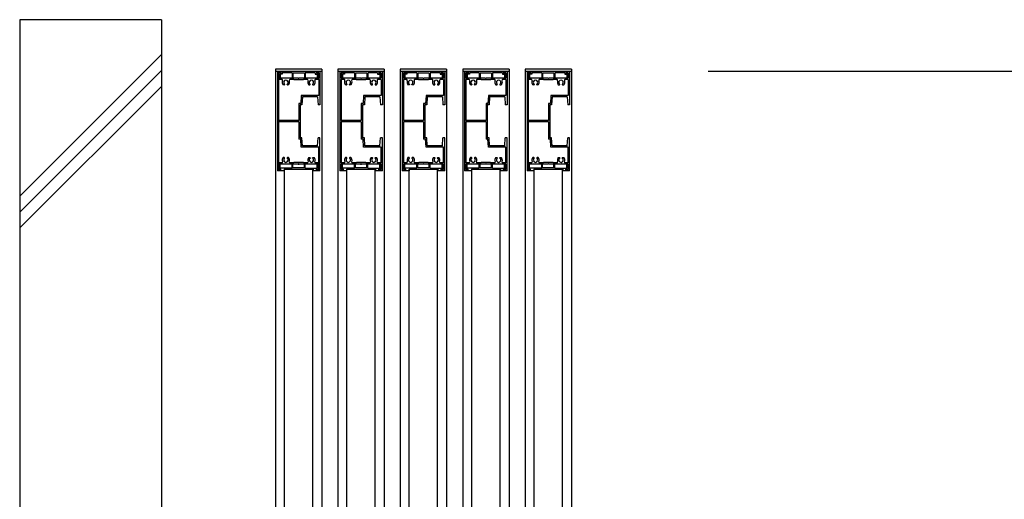
# Model space of a CAD drawing. Units: millimetres. Extents: x 625 to 83775, y 187 to 14488.
# Drawn here: x 3119 to 4160, y 11070 to 11578 of the extents above; entities that cross this region are included whole.
import ezdxf

# ---------------------------------------------------------------- set-up
doc = ezdxf.new("R2010")
doc.units = ezdxf.units.MM
doc.layers.add('02', color=7, linetype='Continuous')

msp = doc.modelspace()

# ---------------------------------------------------------------- linework, layer by layer
at = {"layer": '02', "color": 6, "linetype": 'Continuous'}
for p, q in [((3268.9, 11577.6), (3118.9, 11577.6)), ((3118.9, 11577.6), (3118.9, 10307.6)), ((3268.9, 11577.6), (3268.9, 10307.6)), ((3268.9, 11540.6), (3118.9, 11390.8)), ((3268.9, 11523.8), (3118.9, 11374)), ((3391.4, 11522.6), (3391.4, 11417.6)), ((3394.9, 11522.6), (3391.4, 11522.6)), ((3392.7, 11521.3), (3392.7, 11515.6)), ((3394.9, 11521.3), (3392.7, 11521.3)), ((3395.2, 11521), (3393, 11521)), ((3393, 11521), (3393, 11516.2)), ((3396.4, 11519.8), (3394.2, 11519.8)), ((3394.2, 11519.8), (3394.2, 11516.2)), ((3394.9, 11522.6), (3394.9, 11521.3)), ((3432.6, 11522.6), (3395.2, 11522.6)), ((3395.2, 11522.6), (3395.2, 11521)), ((3406.9, 11521.4), (3396.4, 11521.4)), ((3396.4, 11521.4), (3396.4, 11519.8)), ((3406.9, 11521.4), (3406.9, 11516.3)), ((3419.9, 11521.1), (3407.9, 11521.1)), ((3407.9, 11521.1), (3407.9, 11516.3)), ((3419.9, 11521.1), (3419.9, 11516.3)), ((3431.4, 11521.4), (3420.9, 11521.4)), ((3420.9, 11521.4), (3420.9, 11516.3)), ((3431.4, 11521.4), (3431.4, 11519.8)), ((3431.4, 11519.8), (3433.6, 11519.8)), ((3432.6, 11522.6), (3432.6, 11521)), ((3432.6, 11521), (3434.8, 11521)), ((3436.4, 11522.6), (3432.9, 11522.6)), ((3432.9, 11522.6), (3432.9, 11521.3)), ((3435.1, 11521.3), (3432.9, 11521.3)), ((3433.6, 11519.8), (3433.6, 11516.2)), ((3434.8, 11521), (3434.8, 11516.2)), ((3435.1, 11521.3), (3435.1, 11515.6)), ((3436.4, 11522.6), (3436.4, 11487.6)), ((3438.4, 11525.1), (3438.4, 11522.6)), ((3438.4, 11522.6), (3438.4, 10427.7)), ((3457.4, 11522.6), (3457.4, 11417.6)), ((3460.9, 11522.6), (3457.4, 11522.6)), ((3458.7, 11521.3), (3458.7, 11515.6)), ((3460.9, 11521.3), (3458.7, 11521.3)), ((3461.2, 11521), (3459, 11521)), ((3459, 11521), (3459, 11516.2)), ((3462.4, 11519.8), (3460.2, 11519.8)), ((3460.2, 11519.8), (3460.2, 11516.2)), ((3460.9, 11522.6), (3460.9, 11521.3)), ((3498.6, 11522.6), (3461.2, 11522.6)), ((3461.2, 11522.6), (3461.2, 11521)), ((3472.9, 11521.4), (3462.4, 11521.4)), ((3462.4, 11521.4), (3462.4, 11519.8)), ((3472.9, 11521.4), (3472.9, 11516.3)), ((3485.9, 11521.1), (3473.9, 11521.1)), ((3473.9, 11521.1), (3473.9, 11516.3)), ((3485.9, 11521.1), (3485.9, 11516.3)), ((3497.4, 11521.4), (3486.9, 11521.4)), ((3486.9, 11521.4), (3486.9, 11516.3)), ((3497.4, 11521.4), (3497.4, 11519.8)), ((3497.4, 11519.8), (3499.6, 11519.8)), ((3498.6, 11522.6), (3498.6, 11521)), ((3498.6, 11521), (3500.8, 11521)), ((3502.4, 11522.6), (3498.9, 11522.6)), ((3498.9, 11522.6), (3498.9, 11521.3)), ((3501.1, 11521.3), (3498.9, 11521.3)), ((3499.6, 11519.8), (3499.6, 11516.2)), ((3500.8, 11521), (3500.8, 11516.2)), ((3501.1, 11521.3), (3501.1, 11515.6)), ((3502.4, 11522.6), (3502.4, 11487.6)), ((3504.4, 11525.1), (3504.4, 11522.6)), ((3504.4, 11522.6), (3504.4, 10427.7)), ((3523.4, 11522.6), (3523.4, 11417.6)), ((3526.9, 11522.6), (3523.4, 11522.6)), ((3524.7, 11521.3), (3524.7, 11515.6)), ((3526.9, 11521.3), (3524.7, 11521.3)), ((3527.2, 11521), (3525, 11521)), ((3525, 11521), (3525, 11516.2)), ((3528.4, 11519.8), (3526.2, 11519.8)), ((3526.2, 11519.8), (3526.2, 11516.2)), ((3526.9, 11522.6), (3526.9, 11521.3)), ((3564.6, 11522.6), (3527.2, 11522.6)), ((3527.2, 11522.6), (3527.2, 11521)), ((3538.9, 11521.4), (3528.4, 11521.4)), ((3528.4, 11521.4), (3528.4, 11519.8)), ((3538.9, 11521.4), (3538.9, 11516.3)), ((3551.9, 11521.1), (3539.9, 11521.1)), ((3539.9, 11521.1), (3539.9, 11516.3)), ((3551.9, 11521.1), (3551.9, 11516.3)), ((3563.4, 11521.4), (3552.9, 11521.4)), ((3552.9, 11521.4), (3552.9, 11516.3)), ((3563.4, 11521.4), (3563.4, 11519.8)), ((3563.4, 11519.8), (3565.6, 11519.8)), ((3564.6, 11522.6), (3564.6, 11521)), ((3564.6, 11521), (3566.8, 11521)), ((3568.4, 11522.6), (3564.9, 11522.6)), ((3564.9, 11522.6), (3564.9, 11521.3)), ((3567.1, 11521.3), (3564.9, 11521.3)), ((3565.6, 11519.8), (3565.6, 11516.2)), ((3566.8, 11521), (3566.8, 11516.2)), ((3567.1, 11521.3), (3567.1, 11515.6)), ((3568.4, 11522.6), (3568.4, 11487.6)), ((3570.4, 11525.1), (3570.4, 11522.6)), ((3570.4, 11522.6), (3570.4, 10427.7)), ((3589.4, 11522.6), (3589.4, 11417.6)), ((3592.9, 11522.6), (3589.4, 11522.6)), ((3590.7, 11521.3), (3590.7, 11515.6)), ((3592.9, 11521.3), (3590.7, 11521.3)), ((3593.2, 11521), (3591, 11521)), ((3591, 11521), (3591, 11516.2)), ((3594.4, 11519.8), (3592.2, 11519.8)), ((3592.2, 11519.8), (3592.2, 11516.2)), ((3592.9, 11522.6), (3592.9, 11521.3)), ((3630.6, 11522.6), (3593.2, 11522.6)), ((3593.2, 11522.6), (3593.2, 11521)), ((3604.9, 11521.4), (3594.4, 11521.4)), ((3594.4, 11521.4), (3594.4, 11519.8)), ((3604.9, 11521.4), (3604.9, 11516.3)), ((3617.9, 11521.1), (3605.9, 11521.1)), ((3605.9, 11521.1), (3605.9, 11516.3)), ((3617.9, 11521.1), (3617.9, 11516.3)), ((3629.4, 11521.4), (3618.9, 11521.4)), ((3618.9, 11521.4), (3618.9, 11516.3)), ((3629.4, 11521.4), (3629.4, 11519.8)), ((3629.4, 11519.8), (3631.6, 11519.8)), ((3630.6, 11522.6), (3630.6, 11521)), ((3630.6, 11521), (3632.8, 11521)), ((3634.4, 11522.6), (3630.9, 11522.6)), ((3630.9, 11522.6), (3630.9, 11521.3)), ((3633.1, 11521.3), (3630.9, 11521.3)), ((3631.6, 11519.8), (3631.6, 11516.2)), ((3632.8, 11521), (3632.8, 11516.2)), ((3633.1, 11521.3), (3633.1, 11515.6)), ((3634.4, 11522.6), (3634.4, 11487.6)), ((3636.4, 11525.1), (3636.4, 11522.6)), ((3636.4, 11522.6), (3636.4, 10427.7)), ((3655.4, 11522.6), (3655.4, 11417.6)), ((3658.9, 11522.6), (3655.4, 11522.6)), ((3656.7, 11521.3), (3656.7, 11515.6)), ((3658.9, 11521.3), (3656.7, 11521.3)), ((3659.2, 11521), (3657, 11521)), ((3657, 11521), (3657, 11516.2)), ((3660.4, 11519.8), (3658.2, 11519.8)), ((3658.2, 11519.8), (3658.2, 11516.2)), ((3658.9, 11522.6), (3658.9, 11521.3)), ((3696.6, 11522.6), (3659.2, 11522.6)), ((3659.2, 11522.6), (3659.2, 11521)), ((3670.9, 11521.4), (3660.4, 11521.4)), ((3660.4, 11521.4), (3660.4, 11519.8)), ((3670.9, 11521.4), (3670.9, 11516.3)), ((3683.9, 11521.1), (3671.9, 11521.1)), ((3671.9, 11521.1), (3671.9, 11516.3)), ((3683.9, 11521.1), (3683.9, 11516.3)), ((3695.4, 11521.4), (3684.9, 11521.4)), ((3684.9, 11521.4), (3684.9, 11516.3)), ((3695.4, 11521.4), (3695.4, 11519.8)), ((3695.4, 11519.8), (3697.6, 11519.8)), ((3696.6, 11522.6), (3696.6, 11521)), ((3696.6, 11521), (3698.8, 11521)), ((3700.4, 11522.6), (3696.9, 11522.6)), ((3696.9, 11522.6), (3696.9, 11521.3)), ((3699.1, 11521.3), (3696.9, 11521.3)), ((3697.6, 11519.8), (3697.6, 11516.2)), ((3698.8, 11521), (3698.8, 11516.2)), ((3699.1, 11521.3), (3699.1, 11515.6)), ((3700.4, 11522.6), (3700.4, 11487.6)), ((3702.4, 11525.1), (3702.4, 11522.6)), ((3702.4, 11522.6), (3702.4, 10427.7)), ((4540.2, 11522.6), (3846.9, 11522.6)), ((3268.9, 11506.9), (3118.9, 11357.2)), ((3413.4, 11515.6), (3392.7, 11515.6)), ((3392.7, 11514.3), (3392.7, 11470.8)), ((3395.8, 11514.3), (3392.7, 11514.3)), ((3398.6, 11508.6), (3397.5, 11508.6)), ((3399, 11509.2), (3399, 11509)), ((3401.7, 11509), (3401.7, 11509.2)), ((3403.2, 11508.6), (3402.1, 11508.6)), ((3408.4, 11514.3), (3404.9, 11514.3)), ((3418.9, 11513.8), (3408.9, 11513.8)), ((3435.1, 11515.6), (3414.3, 11515.6)), ((3422.8, 11514.3), (3419.4, 11514.3)), ((3424.5, 11508.6), (3425.6, 11508.6)), ((3426, 11509), (3426, 11509.2)), ((3428.7, 11509.2), (3428.7, 11509)), ((3429.1, 11508.6), (3430.2, 11508.6)), ((3435.1, 11514.3), (3431.9, 11514.3)), ((3435.1, 11514.3), (3435.1, 11497.4)), ((3479.4, 11515.6), (3458.7, 11515.6)), ((3458.7, 11514.3), (3458.7, 11470.8)), ((3461.8, 11514.3), (3458.7, 11514.3)), ((3464.6, 11508.6), (3463.5, 11508.6)), ((3465, 11509.2), (3465, 11509)), ((3467.7, 11509), (3467.7, 11509.2)), ((3469.2, 11508.6), (3468.1, 11508.6)), ((3474.4, 11514.3), (3470.9, 11514.3)), ((3484.9, 11513.8), (3474.9, 11513.8)), ((3501.1, 11515.6), (3480.3, 11515.6)), ((3488.8, 11514.3), (3485.4, 11514.3)), ((3490.5, 11508.6), (3491.6, 11508.6)), ((3492, 11509), (3492, 11509.2)), ((3494.7, 11509.2), (3494.7, 11509)), ((3495.1, 11508.6), (3496.2, 11508.6)), ((3501.1, 11514.3), (3497.9, 11514.3)), ((3501.1, 11514.3), (3501.1, 11497.4)), ((3545.4, 11515.6), (3524.7, 11515.6)), ((3524.7, 11514.3), (3524.7, 11470.8)), ((3527.8, 11514.3), (3524.7, 11514.3)), ((3530.6, 11508.6), (3529.5, 11508.6)), ((3531, 11509.2), (3531, 11509)), ((3533.7, 11509), (3533.7, 11509.2)), ((3535.2, 11508.6), (3534.1, 11508.6)), ((3540.4, 11514.3), (3536.9, 11514.3)), ((3550.9, 11513.8), (3540.9, 11513.8)), ((3567.1, 11515.6), (3546.3, 11515.6)), ((3554.8, 11514.3), (3551.4, 11514.3)), ((3556.5, 11508.6), (3557.6, 11508.6)), ((3558, 11509), (3558, 11509.2)), ((3560.7, 11509.2), (3560.7, 11509)), ((3561.1, 11508.6), (3562.2, 11508.6)), ((3567.1, 11514.3), (3563.9, 11514.3)), ((3567.1, 11514.3), (3567.1, 11497.4)), ((3611.4, 11515.6), (3590.7, 11515.6)), ((3590.7, 11514.3), (3590.7, 11470.8)), ((3593.8, 11514.3), (3590.7, 11514.3)), ((3596.6, 11508.6), (3595.5, 11508.6)), ((3597, 11509.2), (3597, 11509)), ((3599.7, 11509), (3599.7, 11509.2)), ((3601.2, 11508.6), (3600.1, 11508.6)), ((3606.4, 11514.3), (3602.9, 11514.3)), ((3616.9, 11513.8), (3606.9, 11513.8)), ((3633.1, 11515.6), (3612.3, 11515.6)), ((3620.8, 11514.3), (3617.4, 11514.3)), ((3622.5, 11508.6), (3623.6, 11508.6)), ((3624, 11509), (3624, 11509.2)), ((3626.7, 11509.2), (3626.7, 11509)), ((3627.1, 11508.6), (3628.2, 11508.6)), ((3633.1, 11514.3), (3629.9, 11514.3)), ((3633.1, 11514.3), (3633.1, 11497.4)), ((3677.4, 11515.6), (3656.7, 11515.6)), ((3656.7, 11514.3), (3656.7, 11470.8)), ((3659.8, 11514.3), (3656.7, 11514.3)), ((3662.6, 11508.6), (3661.5, 11508.6)), ((3663, 11509.2), (3663, 11509)), ((3665.7, 11509), (3665.7, 11509.2)), ((3667.2, 11508.6), (3666.1, 11508.6)), ((3672.4, 11514.3), (3668.9, 11514.3)), ((3682.9, 11513.8), (3672.9, 11513.8)), ((3699.1, 11515.6), (3678.3, 11515.6)), ((3686.8, 11514.3), (3683.4, 11514.3)), ((3688.5, 11508.6), (3689.6, 11508.6)), ((3690, 11509), (3690, 11509.2)), ((3692.7, 11509.2), (3692.7, 11509)), ((3693.1, 11508.6), (3694.2, 11508.6)), ((3699.1, 11514.3), (3695.9, 11514.3)), ((3699.1, 11514.3), (3699.1, 11497.4)), ((3416.6, 11497.4), (3416.1, 11488.9)), ((3435.1, 11497.4), (3416.6, 11497.4)), ((3482.6, 11497.4), (3482.1, 11488.9)), ((3501.1, 11497.4), (3482.6, 11497.4)), ((3548.6, 11497.4), (3548.1, 11488.9)), ((3567.1, 11497.4), (3548.6, 11497.4)), ((3614.6, 11497.4), (3614.1, 11488.9)), ((3633.1, 11497.4), (3614.6, 11497.4)), ((3680.6, 11497.4), (3680.1, 11488.9)), ((3699.1, 11497.4), (3680.6, 11497.4)), ((3414.1, 11488.9), (3414.1, 11470.8)), ((3416.1, 11488.9), (3414.1, 11488.9)), ((3415.4, 11487.6), (3415.4, 11452.6)), ((3417.4, 11487.6), (3415.4, 11487.6)), ((3417.9, 11496.1), (3417.4, 11487.6)), ((3433.9, 11496.1), (3417.9, 11496.1)), ((3433.9, 11496.1), (3434.4, 11487.6)), ((3436.4, 11487.6), (3434.4, 11487.6)), ((3480.1, 11488.9), (3480.1, 11470.8)), ((3482.1, 11488.9), (3480.1, 11488.9)), ((3481.4, 11487.6), (3481.4, 11452.6)), ((3483.4, 11487.6), (3481.4, 11487.6)), ((3483.9, 11496.1), (3483.4, 11487.6)), ((3499.9, 11496.1), (3483.9, 11496.1)), ((3499.9, 11496.1), (3500.4, 11487.6)), ((3502.4, 11487.6), (3500.4, 11487.6)), ((3546.1, 11488.9), (3546.1, 11470.8)), ((3548.1, 11488.9), (3546.1, 11488.9)), ((3547.4, 11487.6), (3547.4, 11452.6)), ((3549.4, 11487.6), (3547.4, 11487.6)), ((3549.9, 11496.1), (3549.4, 11487.6)), ((3565.9, 11496.1), (3549.9, 11496.1)), ((3565.9, 11496.1), (3566.4, 11487.6)), ((3568.4, 11487.6), (3566.4, 11487.6)), ((3612.1, 11488.9), (3612.1, 11470.8)), ((3614.1, 11488.9), (3612.1, 11488.9)), ((3613.4, 11487.6), (3613.4, 11452.6)), ((3615.4, 11487.6), (3613.4, 11487.6)), ((3615.9, 11496.1), (3615.4, 11487.6)), ((3631.9, 11496.1), (3615.9, 11496.1)), ((3631.9, 11496.1), (3632.4, 11487.6)), ((3634.4, 11487.6), (3632.4, 11487.6)), ((3678.1, 11488.9), (3678.1, 11470.8)), ((3680.1, 11488.9), (3678.1, 11488.9)), ((3679.4, 11487.6), (3679.4, 11452.6)), ((3681.4, 11487.6), (3679.4, 11487.6)), ((3681.9, 11496.1), (3681.4, 11487.6)), ((3697.9, 11496.1), (3681.9, 11496.1)), ((3697.9, 11496.1), (3698.4, 11487.6)), ((3700.4, 11487.6), (3698.4, 11487.6)), ((3414.1, 11470.8), (3392.7, 11470.8)), ((3392.7, 11469.5), (3392.7, 11425.9)), ((3414.1, 11469.5), (3392.7, 11469.5)), ((3414.1, 11469.5), (3414.1, 11451.3)), ((3480.1, 11470.8), (3458.7, 11470.8)), ((3458.7, 11469.5), (3458.7, 11425.9)), ((3480.1, 11469.5), (3458.7, 11469.5)), ((3480.1, 11469.5), (3480.1, 11451.3)), ((3546.1, 11470.8), (3524.7, 11470.8)), ((3524.7, 11469.5), (3524.7, 11425.9)), ((3546.1, 11469.5), (3524.7, 11469.5)), ((3546.1, 11469.5), (3546.1, 11451.3)), ((3612.1, 11470.8), (3590.7, 11470.8)), ((3590.7, 11469.5), (3590.7, 11425.9)), ((3612.1, 11469.5), (3590.7, 11469.5)), ((3612.1, 11469.5), (3612.1, 11451.3)), ((3678.1, 11470.8), (3656.7, 11470.8)), ((3656.7, 11469.5), (3656.7, 11425.9)), ((3678.1, 11469.5), (3656.7, 11469.5)), ((3678.1, 11469.5), (3678.1, 11451.3)), ((3416.1, 11451.3), (3414.1, 11451.3)), ((3417.4, 11452.6), (3415.4, 11452.6)), ((3416.6, 11442.8), (3416.1, 11451.3)), ((3417.9, 11444.1), (3417.4, 11452.6)), ((3433.9, 11444.1), (3434.4, 11452.6)), ((3436.4, 11452.6), (3434.4, 11452.6)), ((3436.4, 11417.6), (3436.4, 11452.6)), ((3482.1, 11451.3), (3480.1, 11451.3)), ((3483.4, 11452.6), (3481.4, 11452.6)), ((3482.6, 11442.8), (3482.1, 11451.3)), ((3483.9, 11444.1), (3483.4, 11452.6)), ((3499.9, 11444.1), (3500.4, 11452.6)), ((3502.4, 11452.6), (3500.4, 11452.6)), ((3502.4, 11417.6), (3502.4, 11452.6)), ((3548.1, 11451.3), (3546.1, 11451.3)), ((3549.4, 11452.6), (3547.4, 11452.6)), ((3548.6, 11442.8), (3548.1, 11451.3)), ((3549.9, 11444.1), (3549.4, 11452.6)), ((3565.9, 11444.1), (3566.4, 11452.6)), ((3568.4, 11452.6), (3566.4, 11452.6)), ((3568.4, 11417.6), (3568.4, 11452.6)), ((3614.1, 11451.3), (3612.1, 11451.3)), ((3615.4, 11452.6), (3613.4, 11452.6)), ((3614.6, 11442.8), (3614.1, 11451.3)), ((3615.9, 11444.1), (3615.4, 11452.6)), ((3631.9, 11444.1), (3632.4, 11452.6)), ((3634.4, 11452.6), (3632.4, 11452.6)), ((3634.4, 11417.6), (3634.4, 11452.6)), ((3680.1, 11451.3), (3678.1, 11451.3)), ((3681.4, 11452.6), (3679.4, 11452.6)), ((3680.6, 11442.8), (3680.1, 11451.3)), ((3681.9, 11444.1), (3681.4, 11452.6)), ((3697.9, 11444.1), (3698.4, 11452.6)), ((3700.4, 11452.6), (3698.4, 11452.6)), ((3700.4, 11417.6), (3700.4, 11452.6)), ((3435.1, 11442.8), (3416.6, 11442.8)), ((3433.9, 11444.1), (3417.9, 11444.1)), ((3435.1, 11425.9), (3435.1, 11442.8)), ((3501.1, 11442.8), (3482.6, 11442.8)), ((3499.9, 11444.1), (3483.9, 11444.1)), ((3501.1, 11425.9), (3501.1, 11442.8)), ((3567.1, 11442.8), (3548.6, 11442.8)), ((3565.9, 11444.1), (3549.9, 11444.1)), ((3567.1, 11425.9), (3567.1, 11442.8)), ((3633.1, 11442.8), (3614.6, 11442.8)), ((3631.9, 11444.1), (3615.9, 11444.1)), ((3633.1, 11425.9), (3633.1, 11442.8)), ((3699.1, 11442.8), (3680.6, 11442.8)), ((3697.9, 11444.1), (3681.9, 11444.1)), ((3699.1, 11425.9), (3699.1, 11442.8)), ((3395.8, 11425.9), (3392.7, 11425.9)), ((3392.7, 11424.6), (3392.7, 11418.9)), ((3392.7, 11418.9), (3392.7, 11424.6)), ((3413.4, 11424.6), (3392.7, 11424.6)), ((3393, 11419.2), (3393, 11424)), ((3394.2, 11420.4), (3394.2, 11424)), ((3398.6, 11431.6), (3397.5, 11431.6)), ((3399, 11431.1), (3399, 11431.2)), ((3401.7, 11431.2), (3401.7, 11431.1)), ((3403.2, 11431.6), (3402.1, 11431.6)), ((3408.4, 11425.9), (3404.9, 11425.9)), ((3406.9, 11420.4), (3406.9, 11423.9)), ((3407.9, 11420.7), (3407.9, 11423.9)), ((3418.9, 11426.4), (3408.9, 11426.4)), ((3435.1, 11424.6), (3414.3, 11424.6)), ((3422.8, 11425.9), (3419.4, 11425.9)), ((3419.9, 11420.7), (3419.9, 11423.9)), ((3420.9, 11420.4), (3420.9, 11423.9)), ((3424.5, 11431.6), (3425.6, 11431.6)), ((3426, 11431.2), (3426, 11431.1)), ((3428.7, 11431.1), (3428.7, 11431.2)), ((3429.1, 11431.6), (3430.2, 11431.6)), ((3435.1, 11425.9), (3431.9, 11425.9)), ((3433.6, 11420.4), (3433.6, 11424)), ((3434.8, 11419.2), (3434.8, 11424)), ((3435.1, 11418.9), (3435.1, 11424.6)), ((3435.1, 11418.9), (3435.1, 11424.6)), ((3461.8, 11425.9), (3458.7, 11425.9)), ((3458.7, 11424.6), (3458.7, 11418.9)), ((3458.7, 11418.9), (3458.7, 11424.6)), ((3479.4, 11424.6), (3458.7, 11424.6)), ((3459, 11419.2), (3459, 11424)), ((3460.2, 11420.4), (3460.2, 11424)), ((3464.6, 11431.6), (3463.5, 11431.6)), ((3465, 11431.1), (3465, 11431.2)), ((3467.7, 11431.2), (3467.7, 11431.1)), ((3469.2, 11431.6), (3468.1, 11431.6)), ((3474.4, 11425.9), (3470.9, 11425.9)), ((3472.9, 11420.4), (3472.9, 11423.9)), ((3473.9, 11420.7), (3473.9, 11423.9)), ((3484.9, 11426.4), (3474.9, 11426.4)), ((3501.1, 11424.6), (3480.3, 11424.6)), ((3488.8, 11425.9), (3485.4, 11425.9)), ((3485.9, 11420.7), (3485.9, 11423.9)), ((3486.9, 11420.4), (3486.9, 11423.9)), ((3490.5, 11431.6), (3491.6, 11431.6)), ((3492, 11431.2), (3492, 11431.1)), ((3494.7, 11431.1), (3494.7, 11431.2)), ((3495.1, 11431.6), (3496.2, 11431.6)), ((3501.1, 11425.9), (3497.9, 11425.9)), ((3499.6, 11420.4), (3499.6, 11424)), ((3500.8, 11419.2), (3500.8, 11424)), ((3501.1, 11418.9), (3501.1, 11424.6)), ((3501.1, 11418.9), (3501.1, 11424.6)), ((3527.8, 11425.9), (3524.7, 11425.9)), ((3524.7, 11424.6), (3524.7, 11418.9)), ((3524.7, 11418.9), (3524.7, 11424.6)), ((3545.4, 11424.6), (3524.7, 11424.6)), ((3525, 11419.2), (3525, 11424)), ((3526.2, 11420.4), (3526.2, 11424)), ((3530.6, 11431.6), (3529.5, 11431.6)), ((3531, 11431.1), (3531, 11431.2)), ((3533.7, 11431.2), (3533.7, 11431.1)), ((3535.2, 11431.6), (3534.1, 11431.6)), ((3540.4, 11425.9), (3536.9, 11425.9)), ((3538.9, 11420.4), (3538.9, 11423.9)), ((3539.9, 11420.7), (3539.9, 11423.9)), ((3550.9, 11426.4), (3540.9, 11426.4)), ((3567.1, 11424.6), (3546.3, 11424.6)), ((3554.8, 11425.9), (3551.4, 11425.9)), ((3551.9, 11420.7), (3551.9, 11423.9)), ((3552.9, 11420.4), (3552.9, 11423.9)), ((3556.5, 11431.6), (3557.6, 11431.6)), ((3558, 11431.2), (3558, 11431.1)), ((3560.7, 11431.1), (3560.7, 11431.2)), ((3561.1, 11431.6), (3562.2, 11431.6)), ((3567.1, 11425.9), (3563.9, 11425.9)), ((3565.6, 11420.4), (3565.6, 11424)), ((3566.8, 11419.2), (3566.8, 11424)), ((3567.1, 11418.9), (3567.1, 11424.6)), ((3567.1, 11418.9), (3567.1, 11424.6)), ((3593.8, 11425.9), (3590.7, 11425.9)), ((3590.7, 11424.6), (3590.7, 11418.9)), ((3590.7, 11418.9), (3590.7, 11424.6)), ((3611.4, 11424.6), (3590.7, 11424.6)), ((3591, 11419.2), (3591, 11424)), ((3592.2, 11420.4), (3592.2, 11424)), ((3596.6, 11431.6), (3595.5, 11431.6)), ((3597, 11431.1), (3597, 11431.2)), ((3599.7, 11431.2), (3599.7, 11431.1)), ((3601.2, 11431.6), (3600.1, 11431.6)), ((3606.4, 11425.9), (3602.9, 11425.9)), ((3604.9, 11420.4), (3604.9, 11423.9)), ((3605.9, 11420.7), (3605.9, 11423.9)), ((3616.9, 11426.4), (3606.9, 11426.4)), ((3633.1, 11424.6), (3612.3, 11424.6)), ((3620.8, 11425.9), (3617.4, 11425.9)), ((3617.9, 11420.7), (3617.9, 11423.9)), ((3618.9, 11420.4), (3618.9, 11423.9)), ((3622.5, 11431.6), (3623.6, 11431.6)), ((3624, 11431.2), (3624, 11431.1)), ((3626.7, 11431.1), (3626.7, 11431.2)), ((3627.1, 11431.6), (3628.2, 11431.6)), ((3633.1, 11425.9), (3629.9, 11425.9)), ((3631.6, 11420.4), (3631.6, 11424)), ((3632.8, 11419.2), (3632.8, 11424)), ((3633.1, 11418.9), (3633.1, 11424.6)), ((3633.1, 11418.9), (3633.1, 11424.6)), ((3659.8, 11425.9), (3656.7, 11425.9)), ((3656.7, 11424.6), (3656.7, 11418.9)), ((3656.7, 11418.9), (3656.7, 11424.6)), ((3677.4, 11424.6), (3656.7, 11424.6)), ((3657, 11419.2), (3657, 11424)), ((3658.2, 11420.4), (3658.2, 11424)), ((3662.6, 11431.6), (3661.5, 11431.6)), ((3663, 11431.1), (3663, 11431.2)), ((3665.7, 11431.2), (3665.7, 11431.1)), ((3667.2, 11431.6), (3666.1, 11431.6)), ((3672.4, 11425.9), (3668.9, 11425.9)), ((3670.9, 11420.4), (3670.9, 11423.9)), ((3671.9, 11420.7), (3671.9, 11423.9)), ((3682.9, 11426.4), (3672.9, 11426.4)), ((3699.1, 11424.6), (3678.3, 11424.6)), ((3686.8, 11425.9), (3683.4, 11425.9)), ((3683.9, 11420.7), (3683.9, 11423.9)), ((3684.9, 11420.4), (3684.9, 11423.9)), ((3688.5, 11431.6), (3689.6, 11431.6)), ((3690, 11431.2), (3690, 11431.1)), ((3692.7, 11431.1), (3692.7, 11431.2)), ((3693.1, 11431.6), (3694.2, 11431.6)), ((3699.1, 11425.9), (3695.9, 11425.9)), ((3697.6, 11420.4), (3697.6, 11424)), ((3698.8, 11419.2), (3698.8, 11424)), ((3699.1, 11418.9), (3699.1, 11424.6)), ((3699.1, 11418.9), (3699.1, 11424.6)), ((3394.9, 11417.6), (3391.4, 11417.6)), ((3394.9, 11418.9), (3392.7, 11418.9)), ((3406.9, 11420.4), (3394.2, 11420.4)), ((3394.9, 11417.6), (3394.9, 11418.9)), ((3398.6, 11419.2), (3429.2, 11419.2)), ((3398.9, 10531.1), (3398.9, 11419.2)), ((3419.9, 11420.7), (3407.9, 11420.7)), ((3420.9, 11420.4), (3433.6, 11420.4)), ((3428.9, 10531.1), (3428.9, 11419.2)), ((3429.2, 11419.2), (3429.2, 11417.6)), ((3432.6, 11417.6), (3429.2, 11417.6)), ((3432.6, 11419.2), (3434.8, 11419.2)), ((3432.6, 11417.6), (3432.6, 11419.2)), ((3435.1, 11418.9), (3432.9, 11418.9)), ((3432.9, 11417.6), (3432.9, 11418.9)), ((3436.4, 11417.6), (3432.9, 11417.6)), ((3460.9, 11417.6), (3457.4, 11417.6)), ((3460.9, 11418.9), (3458.7, 11418.9)), ((3472.9, 11420.4), (3460.2, 11420.4)), ((3460.9, 11417.6), (3460.9, 11418.9)), ((3464.6, 11419.2), (3495.2, 11419.2)), ((3464.9, 10531.1), (3464.9, 11419.2)), ((3485.9, 11420.7), (3473.9, 11420.7)), ((3486.9, 11420.4), (3499.6, 11420.4)), ((3494.9, 10531.1), (3494.9, 11419.2)), ((3495.2, 11419.2), (3495.2, 11417.6)), ((3498.6, 11417.6), (3495.2, 11417.6)), ((3498.6, 11419.2), (3500.8, 11419.2)), ((3498.6, 11417.6), (3498.6, 11419.2)), ((3501.1, 11418.9), (3498.9, 11418.9)), ((3498.9, 11417.6), (3498.9, 11418.9)), ((3502.4, 11417.6), (3498.9, 11417.6)), ((3526.9, 11417.6), (3523.4, 11417.6)), ((3526.9, 11418.9), (3524.7, 11418.9)), ((3538.9, 11420.4), (3526.2, 11420.4)), ((3526.9, 11417.6), (3526.9, 11418.9)), ((3530.6, 11419.2), (3561.2, 11419.2)), ((3530.9, 10531.1), (3530.9, 11419.2)), ((3551.9, 11420.7), (3539.9, 11420.7)), ((3552.9, 11420.4), (3565.6, 11420.4)), ((3560.9, 10531.1), (3560.9, 11419.2)), ((3561.2, 11419.2), (3561.2, 11417.6)), ((3564.6, 11417.6), (3561.2, 11417.6)), ((3564.6, 11419.2), (3566.8, 11419.2)), ((3564.6, 11417.6), (3564.6, 11419.2)), ((3567.1, 11418.9), (3564.9, 11418.9)), ((3564.9, 11417.6), (3564.9, 11418.9)), ((3568.4, 11417.6), (3564.9, 11417.6)), ((3592.9, 11417.6), (3589.4, 11417.6)), ((3592.9, 11418.9), (3590.7, 11418.9)), ((3604.9, 11420.4), (3592.2, 11420.4)), ((3592.9, 11417.6), (3592.9, 11418.9)), ((3596.6, 11419.2), (3627.2, 11419.2)), ((3596.9, 10531.1), (3596.9, 11419.2)), ((3617.9, 11420.7), (3605.9, 11420.7)), ((3618.9, 11420.4), (3631.6, 11420.4)), ((3626.9, 10531.1), (3626.9, 11419.2)), ((3627.2, 11419.2), (3627.2, 11417.6)), ((3630.6, 11417.6), (3627.2, 11417.6)), ((3630.6, 11419.2), (3632.8, 11419.2)), ((3630.6, 11417.6), (3630.6, 11419.2)), ((3633.1, 11418.9), (3630.9, 11418.9)), ((3630.9, 11417.6), (3630.9, 11418.9)), ((3634.4, 11417.6), (3630.9, 11417.6)), ((3658.9, 11417.6), (3655.4, 11417.6)), ((3658.9, 11418.9), (3656.7, 11418.9)), ((3670.9, 11420.4), (3658.2, 11420.4)), ((3658.9, 11417.6), (3658.9, 11418.9)), ((3662.6, 11419.2), (3693.2, 11419.2)), ((3662.9, 10531.1), (3662.9, 11419.2)), ((3683.9, 11420.7), (3671.9, 11420.7)), ((3684.9, 11420.4), (3697.6, 11420.4)), ((3692.9, 10531.1), (3692.9, 11419.2)), ((3693.2, 11419.2), (3693.2, 11417.6)), ((3696.6, 11417.6), (3693.2, 11417.6)), ((3696.6, 11419.2), (3698.8, 11419.2)), ((3696.6, 11417.6), (3696.6, 11419.2)), ((3699.1, 11418.9), (3696.9, 11418.9)), ((3696.9, 11417.6), (3696.9, 11418.9)), ((3700.4, 11417.6), (3696.9, 11417.6))]:
    msp.add_line(p, q, dxfattribs=at)
for points in [[(3438.4, 11525.1), (3389.4, 11525.1), (3389.4, 11522.6)], [(3438.4, 11522.6), (3389.4, 11522.6), (3389.4, 10427.7)], [(3504.4, 11525.1), (3455.4, 11525.1), (3455.4, 11522.6)], [(3504.4, 11522.6), (3455.4, 11522.6), (3455.4, 10427.7)], [(3570.4, 11525.1), (3521.4, 11525.1), (3521.4, 11522.6)], [(3570.4, 11522.6), (3521.4, 11522.6), (3521.4, 10427.7)], [(3636.4, 11525.1), (3587.4, 11525.1), (3587.4, 11522.6)], [(3636.4, 11522.6), (3587.4, 11522.6), (3587.4, 10427.7)], [(3702.4, 11525.1), (3653.4, 11525.1), (3653.4, 11522.6)], [(3702.4, 11522.6), (3653.4, 11522.6), (3653.4, 10427.7)], [(3398.6, 11419.2), (3398.6, 11417.6), (3395.2, 11417.6), (3395.2, 11419.2), (3393, 11419.2)], [(3464.6, 11419.2), (3464.6, 11417.6), (3461.2, 11417.6), (3461.2, 11419.2), (3459, 11419.2)], [(3530.6, 11419.2), (3530.6, 11417.6), (3527.2, 11417.6), (3527.2, 11419.2), (3525, 11419.2)], [(3596.6, 11419.2), (3596.6, 11417.6), (3593.2, 11417.6), (3593.2, 11419.2), (3591, 11419.2)], [(3662.6, 11419.2), (3662.6, 11417.6), (3659.2, 11417.6), (3659.2, 11419.2), (3657, 11419.2)]]:
    msp.add_lwpolyline(points, dxfattribs=at)
for centre, radius, start, end in [((3393.6, 11516.2), 0.6, 180, 270), ((3393.6, 11516.2), 0.6, 270, 0), ((3395.8, 11513.3), 1, 336.169, 90), ((3400.4, 11511.3), 3.95, 156.169, 223.121), ((3400.4, 11511.3), 2.35, 309.521, 230.479), ((3398.6, 11509), 0.4, 270, 0), ((3398.6, 11509.2), 0.4, 0, 50.479), ((3402.1, 11509.2), 0.4, 129.521, 180), ((3402.1, 11509), 0.4, 180, 270), ((3400.4, 11511.3), 3.95, 316.879, 23.831), ((3404.9, 11513.3), 1, 90, 203.831), ((3407.4, 11516.3), 0.5, 180, 270), ((3407.4, 11516.3), 0.5, 270, 0), ((3408.4, 11513.8), 0.5, 0, 90), ((3413.4, 11515.4), 0.2, 23.578, 90), ((3413.9, 11515.6), 0.3, 203.578, 336.422), ((3414.3, 11515.4), 0.2, 90, 156.422), ((3419.4, 11513.8), 0.5, 90, 180), ((3420.4, 11516.3), 0.5, 180, 270), ((3420.4, 11516.3), 0.5, 270, 0), ((3422.8, 11513.3), 1, 336.169, 90), ((3427.4, 11511.3), 3.95, 156.169, 223.121), ((3427.4, 11511.3), 2.35, 309.521, 230.479), ((3425.6, 11509), 0.4, 270, 0), ((3425.6, 11509.2), 0.4, 0, 50.479), ((3429.1, 11509.2), 0.4, 129.521, 180), ((3429.1, 11509), 0.4, 180, 270), ((3427.4, 11511.3), 3.95, 316.879, 23.831), ((3431.9, 11513.3), 1, 90, 203.831), ((3434.2, 11516.2), 0.6, 180, 270), ((3434.2, 11516.2), 0.6, 270, 0), ((3459.6, 11516.2), 0.6, 180, 270), ((3459.6, 11516.2), 0.6, 270, 0), ((3461.8, 11513.3), 1, 336.169, 90), ((3466.4, 11511.3), 3.95, 156.169, 223.121), ((3466.4, 11511.3), 2.35, 309.521, 230.479), ((3464.6, 11509), 0.4, 270, 0), ((3464.6, 11509.2), 0.4, 0, 50.479), ((3468.1, 11509.2), 0.4, 129.521, 180), ((3468.1, 11509), 0.4, 180, 270), ((3466.4, 11511.3), 3.95, 316.879, 23.831), ((3470.9, 11513.3), 1, 90, 203.831), ((3473.4, 11516.3), 0.5, 180, 270), ((3473.4, 11516.3), 0.5, 270, 0), ((3474.4, 11513.8), 0.5, 0, 90), ((3479.4, 11515.4), 0.2, 23.578, 90), ((3479.9, 11515.6), 0.3, 203.578, 336.422), ((3480.3, 11515.4), 0.2, 90, 156.422), ((3485.4, 11513.8), 0.5, 90, 180), ((3486.4, 11516.3), 0.5, 180, 270), ((3486.4, 11516.3), 0.5, 270, 0), ((3488.8, 11513.3), 1, 336.169, 90), ((3493.4, 11511.3), 3.95, 156.169, 223.121), ((3493.4, 11511.3), 2.35, 309.521, 230.479), ((3491.6, 11509), 0.4, 270, 0), ((3491.6, 11509.2), 0.4, 0, 50.479), ((3495.1, 11509.2), 0.4, 129.521, 180), ((3495.1, 11509), 0.4, 180, 270), ((3493.4, 11511.3), 3.95, 316.879, 23.831), ((3497.9, 11513.3), 1, 90, 203.831), ((3500.2, 11516.2), 0.6, 180, 270), ((3500.2, 11516.2), 0.6, 270, 0), ((3525.6, 11516.2), 0.6, 180, 270), ((3525.6, 11516.2), 0.6, 270, 0), ((3527.8, 11513.3), 1, 336.169, 90), ((3532.4, 11511.3), 3.95, 156.169, 223.121), ((3532.4, 11511.3), 2.35, 309.521, 230.479), ((3530.6, 11509), 0.4, 270, 0), ((3530.6, 11509.2), 0.4, 0, 50.479), ((3534.1, 11509.2), 0.4, 129.521, 180), ((3534.1, 11509), 0.4, 180, 270), ((3532.4, 11511.3), 3.95, 316.879, 23.831), ((3536.9, 11513.3), 1, 90, 203.831), ((3539.4, 11516.3), 0.5, 180, 270), ((3539.4, 11516.3), 0.5, 270, 0), ((3540.4, 11513.8), 0.5, 0, 90), ((3545.4, 11515.4), 0.2, 23.578, 90), ((3545.9, 11515.6), 0.3, 203.578, 336.422), ((3546.3, 11515.4), 0.2, 90, 156.422), ((3551.4, 11513.8), 0.5, 90, 180), ((3552.4, 11516.3), 0.5, 180, 270), ((3552.4, 11516.3), 0.5, 270, 0), ((3554.8, 11513.3), 1, 336.169, 90), ((3559.4, 11511.3), 3.95, 156.169, 223.121), ((3559.4, 11511.3), 2.35, 309.521, 230.479), ((3557.6, 11509), 0.4, 270, 0), ((3557.6, 11509.2), 0.4, 0, 50.479), ((3561.1, 11509.2), 0.4, 129.521, 180), ((3561.1, 11509), 0.4, 180, 270), ((3559.4, 11511.3), 3.95, 316.879, 23.831), ((3563.9, 11513.3), 1, 90, 203.831), ((3566.2, 11516.2), 0.6, 180, 270), ((3566.2, 11516.2), 0.6, 270, 0), ((3591.6, 11516.2), 0.6, 180, 270), ((3591.6, 11516.2), 0.6, 270, 0), ((3593.8, 11513.3), 1, 336.169, 90), ((3598.4, 11511.3), 3.95, 156.169, 223.121), ((3598.4, 11511.3), 2.35, 309.521, 230.479), ((3596.6, 11509), 0.4, 270, 0), ((3596.6, 11509.2), 0.4, 0, 50.479), ((3600.1, 11509.2), 0.4, 129.521, 180), ((3600.1, 11509), 0.4, 180, 270), ((3598.4, 11511.3), 3.95, 316.879, 23.831), ((3602.9, 11513.3), 1, 90, 203.831), ((3605.4, 11516.3), 0.5, 180, 270), ((3605.4, 11516.3), 0.5, 270, 0), ((3606.4, 11513.8), 0.5, 0, 90), ((3611.4, 11515.4), 0.2, 23.578, 90), ((3611.9, 11515.6), 0.3, 203.578, 336.422), ((3612.3, 11515.4), 0.2, 90, 156.422), ((3617.4, 11513.8), 0.5, 90, 180), ((3618.4, 11516.3), 0.5, 180, 270), ((3618.4, 11516.3), 0.5, 270, 0), ((3620.8, 11513.3), 1, 336.169, 90), ((3625.4, 11511.3), 3.95, 156.169, 223.121), ((3625.4, 11511.3), 2.35, 309.521, 230.479), ((3623.6, 11509), 0.4, 270, 0), ((3623.6, 11509.2), 0.4, 0, 50.479), ((3627.1, 11509.2), 0.4, 129.521, 180), ((3627.1, 11509), 0.4, 180, 270), ((3625.4, 11511.3), 3.95, 316.879, 23.831), ((3629.9, 11513.3), 1, 90, 203.831), ((3632.2, 11516.2), 0.6, 180, 270), ((3632.2, 11516.2), 0.6, 270, 0), ((3657.6, 11516.2), 0.6, 180, 270), ((3657.6, 11516.2), 0.6, 270, 0), ((3659.8, 11513.3), 1, 336.169, 90), ((3664.4, 11511.3), 3.95, 156.169, 223.121), ((3664.4, 11511.3), 2.35, 309.521, 230.479), ((3662.6, 11509), 0.4, 270, 0), ((3662.6, 11509.2), 0.4, 0, 50.479), ((3666.1, 11509.2), 0.4, 129.521, 180), ((3666.1, 11509), 0.4, 180, 270), ((3664.4, 11511.3), 3.95, 316.879, 23.831), ((3668.9, 11513.3), 1, 90, 203.831), ((3671.4, 11516.3), 0.5, 180, 270), ((3671.4, 11516.3), 0.5, 270, 0), ((3672.4, 11513.8), 0.5, 0, 90), ((3677.4, 11515.4), 0.2, 23.578, 90), ((3677.9, 11515.6), 0.3, 203.578, 336.422), ((3678.3, 11515.4), 0.2, 90, 156.422), ((3683.4, 11513.8), 0.5, 90, 180), ((3684.4, 11516.3), 0.5, 180, 270), ((3684.4, 11516.3), 0.5, 270, 0), ((3686.8, 11513.3), 1, 336.169, 90), ((3691.4, 11511.3), 3.95, 156.169, 223.121), ((3691.4, 11511.3), 2.35, 309.521, 230.479), ((3689.6, 11509), 0.4, 270, 0), ((3689.6, 11509.2), 0.4, 0, 50.479), ((3693.1, 11509.2), 0.4, 129.521, 180), ((3693.1, 11509), 0.4, 180, 270), ((3691.4, 11511.3), 3.95, 316.879, 23.831), ((3695.9, 11513.3), 1, 90, 203.831), ((3698.2, 11516.2), 0.6, 180, 270), ((3698.2, 11516.2), 0.6, 270, 0), ((3393.6, 11424), 0.6, 90, 180), ((3393.6, 11424), 0.6, 0, 90), ((3395.8, 11426.9), 1, 270, 23.831), ((3400.4, 11428.9), 3.95, 136.879, 203.831), ((3400.4, 11428.9), 2.35, 129.521, 50.479), ((3398.6, 11431.2), 0.4, 0, 90), ((3398.6, 11431.1), 0.4, 309.521, 0), ((3402.1, 11431.2), 0.4, 90, 180), ((3402.1, 11431.1), 0.4, 180, 230.479), ((3400.4, 11428.9), 3.95, 336.169, 43.121), ((3404.9, 11426.9), 1, 156.169, 270), ((3407.4, 11423.9), 0.5, 90, 180), ((3407.4, 11423.9), 0.5, 0, 90), ((3408.4, 11426.4), 0.5, 270, 0), ((3413.4, 11424.8), 0.2, 270, 336.422), ((3413.9, 11424.6), 0.3, 23.578, 156.422), ((3414.3, 11424.8), 0.2, 203.578, 270), ((3419.4, 11426.4), 0.5, 180, 270), ((3420.4, 11423.9), 0.5, 90, 180), ((3420.4, 11423.9), 0.5, 0, 90), ((3422.8, 11426.9), 1, 270, 23.831), ((3427.4, 11428.9), 3.95, 136.879, 203.831), ((3427.4, 11428.9), 2.35, 129.521, 50.479), ((3425.6, 11431.2), 0.4, 0, 90), ((3425.6, 11431.1), 0.4, 309.521, 0), ((3429.1, 11431.2), 0.4, 90, 180), ((3429.1, 11431.1), 0.4, 180, 230.479), ((3427.4, 11428.9), 3.95, 336.169, 43.121), ((3431.9, 11426.9), 1, 156.169, 270), ((3434.2, 11424), 0.6, 90, 180), ((3434.2, 11424), 0.6, 0, 90), ((3459.6, 11424), 0.6, 90, 180), ((3459.6, 11424), 0.6, 0, 90), ((3461.8, 11426.9), 1, 270, 23.831), ((3466.4, 11428.9), 3.95, 136.879, 203.831), ((3466.4, 11428.9), 2.35, 129.521, 50.479), ((3464.6, 11431.2), 0.4, 0, 90), ((3464.6, 11431.1), 0.4, 309.521, 0), ((3468.1, 11431.2), 0.4, 90, 180), ((3468.1, 11431.1), 0.4, 180, 230.479), ((3466.4, 11428.9), 3.95, 336.169, 43.121), ((3470.9, 11426.9), 1, 156.169, 270), ((3473.4, 11423.9), 0.5, 90, 180), ((3473.4, 11423.9), 0.5, 0, 90), ((3474.4, 11426.4), 0.5, 270, 0), ((3479.4, 11424.8), 0.2, 270, 336.422), ((3479.9, 11424.6), 0.3, 23.578, 156.422), ((3480.3, 11424.8), 0.2, 203.578, 270), ((3485.4, 11426.4), 0.5, 180, 270), ((3486.4, 11423.9), 0.5, 90, 180), ((3486.4, 11423.9), 0.5, 0, 90), ((3488.8, 11426.9), 1, 270, 23.831), ((3493.4, 11428.9), 3.95, 136.879, 203.831), ((3493.4, 11428.9), 2.35, 129.521, 50.479), ((3491.6, 11431.2), 0.4, 0, 90), ((3491.6, 11431.1), 0.4, 309.521, 0), ((3495.1, 11431.2), 0.4, 90, 180), ((3495.1, 11431.1), 0.4, 180, 230.479), ((3493.4, 11428.9), 3.95, 336.169, 43.121), ((3497.9, 11426.9), 1, 156.169, 270), ((3500.2, 11424), 0.6, 90, 180), ((3500.2, 11424), 0.6, 0, 90), ((3525.6, 11424), 0.6, 90, 180), ((3525.6, 11424), 0.6, 0, 90), ((3527.8, 11426.9), 1, 270, 23.831), ((3532.4, 11428.9), 3.95, 136.879, 203.831), ((3532.4, 11428.9), 2.35, 129.521, 50.479), ((3530.6, 11431.2), 0.4, 0, 90), ((3530.6, 11431.1), 0.4, 309.521, 0), ((3534.1, 11431.2), 0.4, 90, 180), ((3534.1, 11431.1), 0.4, 180, 230.479), ((3532.4, 11428.9), 3.95, 336.169, 43.121), ((3536.9, 11426.9), 1, 156.169, 270), ((3539.4, 11423.9), 0.5, 90, 180), ((3539.4, 11423.9), 0.5, 0, 90), ((3540.4, 11426.4), 0.5, 270, 0), ((3545.4, 11424.8), 0.2, 270, 336.422), ((3545.9, 11424.6), 0.3, 23.578, 156.422), ((3546.3, 11424.8), 0.2, 203.578, 270), ((3551.4, 11426.4), 0.5, 180, 270), ((3552.4, 11423.9), 0.5, 90, 180), ((3552.4, 11423.9), 0.5, 0, 90), ((3554.8, 11426.9), 1, 270, 23.831), ((3559.4, 11428.9), 3.95, 136.879, 203.831), ((3559.4, 11428.9), 2.35, 129.521, 50.479), ((3557.6, 11431.2), 0.4, 0, 90), ((3557.6, 11431.1), 0.4, 309.521, 0), ((3561.1, 11431.2), 0.4, 90, 180), ((3561.1, 11431.1), 0.4, 180, 230.479), ((3559.4, 11428.9), 3.95, 336.169, 43.121), ((3563.9, 11426.9), 1, 156.169, 270), ((3566.2, 11424), 0.6, 90, 180), ((3566.2, 11424), 0.6, 0, 90), ((3591.6, 11424), 0.6, 90, 180), ((3591.6, 11424), 0.6, 0, 90), ((3593.8, 11426.9), 1, 270, 23.831), ((3598.4, 11428.9), 3.95, 136.879, 203.831), ((3598.4, 11428.9), 2.35, 129.521, 50.479), ((3596.6, 11431.2), 0.4, 0, 90), ((3596.6, 11431.1), 0.4, 309.521, 0), ((3600.1, 11431.2), 0.4, 90, 180), ((3600.1, 11431.1), 0.4, 180, 230.479), ((3598.4, 11428.9), 3.95, 336.169, 43.121), ((3602.9, 11426.9), 1, 156.169, 270), ((3605.4, 11423.9), 0.5, 90, 180), ((3605.4, 11423.9), 0.5, 0, 90), ((3606.4, 11426.4), 0.5, 270, 0), ((3611.4, 11424.8), 0.2, 270, 336.422), ((3611.9, 11424.6), 0.3, 23.578, 156.422), ((3612.3, 11424.8), 0.2, 203.578, 270), ((3617.4, 11426.4), 0.5, 180, 270), ((3618.4, 11423.9), 0.5, 90, 180), ((3618.4, 11423.9), 0.5, 0, 90), ((3620.8, 11426.9), 1, 270, 23.831), ((3625.4, 11428.9), 3.95, 136.879, 203.831), ((3625.4, 11428.9), 2.35, 129.521, 50.479), ((3623.6, 11431.2), 0.4, 0, 90), ((3623.6, 11431.1), 0.4, 309.521, 0), ((3627.1, 11431.2), 0.4, 90, 180), ((3627.1, 11431.1), 0.4, 180, 230.479), ((3625.4, 11428.9), 3.95, 336.169, 43.121), ((3629.9, 11426.9), 1, 156.169, 270), ((3632.2, 11424), 0.6, 90, 180), ((3632.2, 11424), 0.6, 0, 90), ((3657.6, 11424), 0.6, 90, 180), ((3657.6, 11424), 0.6, 0, 90), ((3659.8, 11426.9), 1, 270, 23.831), ((3664.4, 11428.9), 3.95, 136.879, 203.831), ((3664.4, 11428.9), 2.35, 129.521, 50.479), ((3662.6, 11431.2), 0.4, 0, 90), ((3662.6, 11431.1), 0.4, 309.521, 0), ((3666.1, 11431.2), 0.4, 90, 180), ((3666.1, 11431.1), 0.4, 180, 230.479), ((3664.4, 11428.9), 3.95, 336.169, 43.121), ((3668.9, 11426.9), 1, 156.169, 270), ((3671.4, 11423.9), 0.5, 90, 180), ((3671.4, 11423.9), 0.5, 0, 90), ((3672.4, 11426.4), 0.5, 270, 0), ((3677.4, 11424.8), 0.2, 270, 336.422), ((3677.9, 11424.6), 0.3, 23.578, 156.422), ((3678.3, 11424.8), 0.2, 203.578, 270), ((3683.4, 11426.4), 0.5, 180, 270), ((3684.4, 11423.9), 0.5, 90, 180), ((3684.4, 11423.9), 0.5, 0, 90), ((3686.8, 11426.9), 1, 270, 23.831), ((3691.4, 11428.9), 3.95, 136.879, 203.831), ((3691.4, 11428.9), 2.35, 129.521, 50.479), ((3689.6, 11431.2), 0.4, 0, 90), ((3689.6, 11431.1), 0.4, 309.521, 0), ((3693.1, 11431.2), 0.4, 90, 180), ((3693.1, 11431.1), 0.4, 180, 230.479), ((3691.4, 11428.9), 3.95, 336.169, 43.121), ((3695.9, 11426.9), 1, 156.169, 270), ((3698.2, 11424), 0.6, 90, 180), ((3698.2, 11424), 0.6, 0, 90)]:
    msp.add_arc(centre, radius, start, end, dxfattribs=at)

doc.saveas('drawing.dxf')
